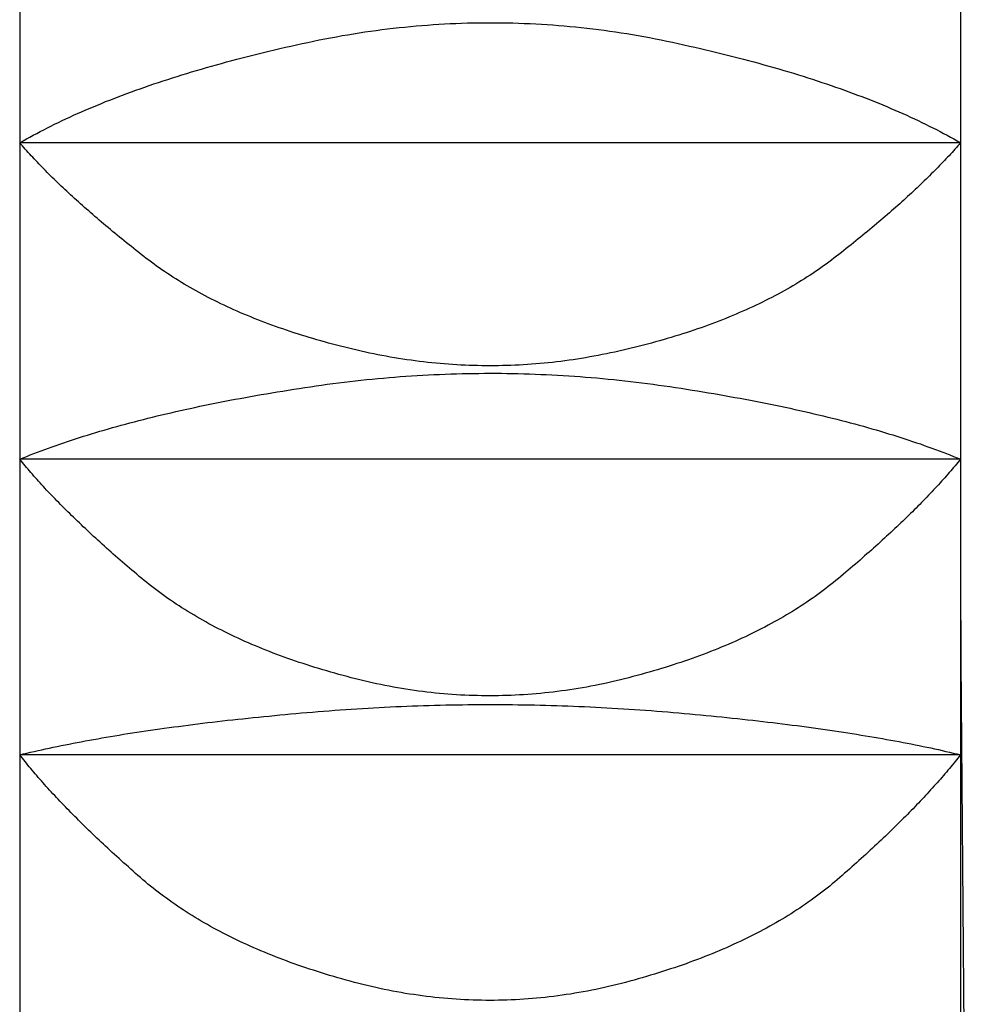
# Model space of a CAD drawing. Extents: x 3323 to 15903, y -8402 to 3697.
# Drawn here: x 7382 to 7385, y 1079 to 1081 of the extents above; entities that cross this region are included whole.
import ezdxf

# ---------------------------------------------------------------- set-up
doc = ezdxf.new("R2010")
doc.units = 0
for name, color, linetype in [('__-1-1', 7, 'CONTINUOUS'), ('___________2D', 7, 'CONTINUOUS'), ('CLASS1', 7, 'CONTINUOUS')]:
    doc.layers.add(name, color=color, linetype=linetype)

# ---------------------------------------------------------------- blocks, each defined once
blk = doc.blocks.new('____-182')
at = {"layer": 'CLASS1', "color": 17, "linetype": 'CONTINUOUS'}
for p, q in [((7839.9911, 3803.8713), (7839.9911, 3802.9914)), ((7842.4911, 3803.8713), (7842.4911, 3802.9914)), ((7839.9911, 3802.9914), (7839.9911, 3802.1506)), ((7842.4911, 3802.9914), (7839.9911, 3802.9914)), ((7842.4911, 3802.9914), (7842.4911, 3802.1506)), ((7839.9911, 3802.1506), (7839.9911, 3801.3652)), ((7842.4911, 3802.1506), (7839.9911, 3802.1506)), ((7842.4911, 3802.1506), (7842.4911, 3801.3652)), ((7839.9911, 3801.3652), (7839.9911, 3800.6506)), ((7842.4911, 3801.3652), (7839.9911, 3801.3652)), ((7842.4911, 3801.3652), (7842.4911, 3800.6506))]:
    blk.add_line(p, q, dxfattribs=at)
at = {"layer": 'CLASS1', "color": 17, "linetype": 'CONTINUOUS', "flags": 128}
for points in [[(7839.9911, 3802.9914), (7839.9999, 3802.9964), (7840.0088, 3803.0015), (7840.0179, 3803.0065), (7840.027, 3803.0115), (7840.0363, 3803.0164), (7840.0456, 3803.0213), (7840.0551, 3803.0262), (7840.0646, 3803.0311), (7840.0742, 3803.0359), (7840.084, 3803.0407), (7840.0938, 3803.0455), (7840.1037, 3803.0503), (7840.1138, 3803.055), (7840.1239, 3803.0597), (7840.1341, 3803.0644), (7840.1445, 3803.069), (7840.1549, 3803.0736), (7840.1654, 3803.0782), (7840.176, 3803.0827), (7840.1868, 3803.0873), (7840.1976, 3803.0918), (7840.2085, 3803.0962), (7840.2195, 3803.1007), (7840.2307, 3803.1051), (7840.2419, 3803.1095), (7840.2532, 3803.1138), (7840.2646, 3803.1182), (7840.2762, 3803.1225), (7840.2878, 3803.1267), (7840.2995, 3803.131), (7840.3113, 3803.1352), (7840.3232, 3803.1394), (7840.3352, 3803.1435), (7840.3473, 3803.1477), (7840.3596, 3803.1518), (7840.3719, 3803.1558), (7840.3843, 3803.1599), (7840.3968, 3803.1639), (7840.4094, 3803.1679), (7840.4221, 3803.1718), (7840.4349, 3803.1758), (7840.4478, 3803.1797), (7840.4608, 3803.1835), (7840.4739, 3803.1874), (7840.4871, 3803.1912), (7840.5004, 3803.195), (7840.5138, 3803.1987), (7840.5273, 3803.2025), (7840.5409, 3803.2062), (7840.5546, 3803.2099), (7840.5684, 3803.2135), (7840.5823, 3803.2171), (7840.5963, 3803.2207), (7840.6104, 3803.2243), (7840.6246, 3803.2278), (7840.6389, 3803.2313), (7840.6533, 3803.2348), (7840.6678, 3803.2382), (7840.6824, 3803.2417), (7840.6971, 3803.2451), (7840.7118, 3803.2484), (7840.7267, 3803.2518), (7840.7417, 3803.2551), (7840.7568, 3803.2583), (7840.7719, 3803.2616), (7840.7871, 3803.2647), (7840.8022, 3803.2677), (7840.8173, 3803.2706), (7840.8325, 3803.2734), (7840.8476, 3803.2761), (7840.8627, 3803.2787), (7840.8779, 3803.2812), (7840.893, 3803.2836), (7840.9082, 3803.2859), (7840.9233, 3803.2881), (7840.9384, 3803.2902), (7840.9536, 3803.2922), (7840.9687, 3803.2941), (7840.9838, 3803.2958), (7840.999, 3803.2975), (7841.0141, 3803.2991), (7841.0292, 3803.3006), (7841.0444, 3803.302), (7841.0595, 3803.3033), (7841.0746, 3803.3044), (7841.0898, 3803.3055), (7841.1049, 3803.3065), (7841.12, 3803.3073), (7841.1352, 3803.3081), (7841.1503, 3803.3088), (7841.1654, 3803.3093), (7841.1806, 3803.3098), (7841.1957, 3803.3102), (7841.2109, 3803.3104), (7841.226, 3803.3106), (7841.2411, 3803.3106), (7841.2563, 3803.3106), (7841.2714, 3803.3104), (7841.2865, 3803.3102), (7841.3017, 3803.3098), (7841.3168, 3803.3094), (7841.3319, 3803.3088), (7841.3471, 3803.3082), (7841.3622, 3803.3074), (7841.3773, 3803.3065), (7841.3925, 3803.3056), (7841.4076, 3803.3045), (7841.4228, 3803.3033), (7841.4379, 3803.3021), (7841.453, 3803.3007), (7841.4682, 3803.2992), (7841.4833, 3803.2976), (7841.4984, 3803.296), (7841.5136, 3803.2942), (7841.5287, 3803.2923), (7841.5438, 3803.2903), (7841.559, 3803.2882), (7841.5741, 3803.286), (7841.5892, 3803.2837), (7841.6044, 3803.2814), (7841.6195, 3803.2789), (7841.6347, 3803.2763), (7841.6498, 3803.2736), (7841.6649, 3803.2708), (7841.6801, 3803.2679), (7841.6952, 3803.2649), (7841.7103, 3803.2618), (7841.7255, 3803.2585), (7841.7406, 3803.2553), (7841.7556, 3803.252), (7841.7704, 3803.2486), (7841.7852, 3803.2453), (7841.7999, 3803.2419), (7841.8145, 3803.2385), (7841.829, 3803.235), (7841.8434, 3803.2316), (7841.8577, 3803.2281), (7841.8719, 3803.2245), (7841.886, 3803.221), (7841.9, 3803.2174), (7841.9139, 3803.2138), (7841.9277, 3803.2101), (7841.9414, 3803.2065), (7841.955, 3803.2028), (7841.9685, 3803.199), (7841.9819, 3803.1953), (7841.9952, 3803.1915), (7842.0084, 3803.1877), (7842.0215, 3803.1838), (7842.0345, 3803.1799), (7842.0474, 3803.176), (7842.0602, 3803.1721), (7842.0729, 3803.1681), (7842.0855, 3803.1642), (7842.098, 3803.1601), (7842.1104, 3803.1561), (7842.1227, 3803.152), (7842.1349, 3803.1479), (7842.147, 3803.1438), (7842.1591, 3803.1396), (7842.171, 3803.1354), (7842.1828, 3803.1312), (7842.1945, 3803.127), (7842.2061, 3803.1227), (7842.2176, 3803.1184), (7842.229, 3803.1141), (7842.2404, 3803.1097), (7842.2516, 3803.1053), (7842.2627, 3803.1009), (7842.2737, 3803.0964), (7842.2846, 3803.092), (7842.2955, 3803.0875), (7842.3062, 3803.0829), (7842.3168, 3803.0784), (7842.3273, 3803.0738), (7842.3378, 3803.0692), (7842.3481, 3803.0645), (7842.3583, 3803.0598), (7842.3684, 3803.0551), (7842.3785, 3803.0504), (7842.3884, 3803.0456), (7842.3982, 3803.0409), (7842.408, 3803.036), (7842.4176, 3803.0312), (7842.4271, 3803.0263), (7842.4365, 3803.0214), (7842.4459, 3803.0165), (7842.4551, 3803.0115), (7842.4643, 3803.0065), (7842.4733, 3803.0015), (7842.4822, 3802.9964), (7842.4911, 3802.9914), (7842.4911, 3802.9914)], [(7842.4911, 3802.9914), (7842.4874, 3802.9871), (7842.4837, 3802.9829), (7842.4799, 3802.9787), (7842.4761, 3802.9744), (7842.4723, 3802.9701), (7842.4684, 3802.9658), (7842.4644, 3802.9615), (7842.4604, 3802.9571), (7842.4564, 3802.9528), (7842.4523, 3802.9484), (7842.4482, 3802.9441), (7842.444, 3802.9397), (7842.4398, 3802.9352), (7842.4355, 3802.9308), (7842.4312, 3802.9264), (7842.4268, 3802.9219), (7842.4224, 3802.9174), (7842.4179, 3802.913), (7842.4134, 3802.9085), (7842.4088, 3802.9039), (7842.4042, 3802.8994), (7842.3996, 3802.8948), (7842.3948, 3802.8903), (7842.3901, 3802.8857), (7842.3853, 3802.8811), (7842.3805, 3802.8765), (7842.3756, 3802.8719), (7842.3706, 3802.8672), (7842.3656, 3802.8626), (7842.3606, 3802.8579), (7842.3555, 3802.8532), (7842.3504, 3802.8485), (7842.3452, 3802.8438), (7842.34, 3802.839), (7842.3347, 3802.8343), (7842.3294, 3802.8295), (7842.324, 3802.8247), (7842.3186, 3802.8199), (7842.3131, 3802.8151), (7842.3076, 3802.8103), (7842.3021, 3802.8054), (7842.2965, 3802.8006), (7842.2908, 3802.7957), (7842.2851, 3802.7908), (7842.2794, 3802.7859), (7842.2736, 3802.781), (7842.2677, 3802.776), (7842.2619, 3802.7711), (7842.2559, 3802.7661), (7842.2499, 3802.7611), (7842.2439, 3802.7561), (7842.2378, 3802.7511), (7842.2317, 3802.746), (7842.2255, 3802.741), (7842.2193, 3802.7359), (7842.213, 3802.7309), (7842.2067, 3802.7258), (7842.2004, 3802.7206), (7842.194, 3802.7155), (7842.1875, 3802.7104), (7842.181, 3802.7052), (7842.1744, 3802.7), (7842.1678, 3802.6949), (7842.1612, 3802.6897), (7842.1545, 3802.6845), (7842.1477, 3802.6793), (7842.1409, 3802.6742), (7842.134, 3802.6691), (7842.127, 3802.6641), (7842.1199, 3802.6591), (7842.1128, 3802.6542), (7842.1056, 3802.6493), (7842.0984, 3802.6444), (7842.0911, 3802.6396), (7842.0837, 3802.6348), (7842.0762, 3802.6301), (7842.0687, 3802.6254), (7842.0611, 3802.6207), (7842.0535, 3802.6161), (7842.0457, 3802.6115), (7842.0379, 3802.607), (7842.0301, 3802.6025), (7842.0221, 3802.598), (7842.0141, 3802.5936), (7842.0061, 3802.5893), (7841.9979, 3802.5849), (7841.9897, 3802.5806), (7841.9814, 3802.5764), (7841.9731, 3802.5722), (7841.9647, 3802.568), (7841.9562, 3802.5639), (7841.9476, 3802.5598), (7841.939, 3802.5558), (7841.9303, 3802.5518), (7841.9216, 3802.5478), (7841.9128, 3802.5439), (7841.9039, 3802.54), (7841.8949, 3802.5362), (7841.8859, 3802.5324), (7841.8768, 3802.5287), (7841.8676, 3802.5249), (7841.8584, 3802.5213), (7841.8491, 3802.5176), (7841.8397, 3802.5141), (7841.8303, 3802.5105), (7841.8208, 3802.507), (7841.8112, 3802.5035), (7841.8015, 3802.5001), (7841.7918, 3802.4967), (7841.782, 3802.4934), (7841.7722, 3802.4901), (7841.7623, 3802.4868), (7841.7523, 3802.4836), (7841.7422, 3802.4804), (7841.7321, 3802.4773), (7841.7219, 3802.4742), (7841.7117, 3802.4711), (7841.7013, 3802.4681), (7841.6909, 3802.4652), (7841.6805, 3802.4622), (7841.6699, 3802.4593), (7841.6593, 3802.4565), (7841.6487, 3802.4537), (7841.6379, 3802.4509), (7841.6271, 3802.4482), (7841.6162, 3802.4455), (7841.6053, 3802.4429), (7841.5943, 3802.4403), (7841.5832, 3802.4377), (7841.5722, 3802.4353), (7841.5611, 3802.4329), (7841.5501, 3802.4306), (7841.5391, 3802.4284), (7841.528, 3802.4262), (7841.517, 3802.4242), (7841.5059, 3802.4222), (7841.4949, 3802.4203), (7841.4838, 3802.4185), (7841.4728, 3802.4167), (7841.4617, 3802.4151), (7841.4507, 3802.4135), (7841.4396, 3802.412), (7841.4286, 3802.4106), (7841.4176, 3802.4093), (7841.4065, 3802.408), (7841.3955, 3802.4069), (7841.3844, 3802.4058), (7841.3734, 3802.4048), (7841.3623, 3802.4038), (7841.3513, 3802.403), (7841.3402, 3802.4022), (7841.3292, 3802.4015), (7841.3182, 3802.4009), (7841.3071, 3802.4004), (7841.2961, 3802.4), (7841.285, 3802.3996), (7841.274, 3802.3993), (7841.2629, 3802.3991), (7841.2519, 3802.399), (7841.2408, 3802.3989), (7841.2298, 3802.399), (7841.2188, 3802.3991), (7841.2077, 3802.3993), (7841.1967, 3802.3996), (7841.1856, 3802.3999), (7841.1746, 3802.4004), (7841.1635, 3802.4009), (7841.1525, 3802.4015), (7841.1415, 3802.4022), (7841.1304, 3802.403), (7841.1194, 3802.4038), (7841.1083, 3802.4047), (7841.0973, 3802.4057), (7841.0862, 3802.4068), (7841.0752, 3802.408), (7841.0642, 3802.4092), (7841.0531, 3802.4106), (7841.0421, 3802.412), (7841.031, 3802.4135), (7841.02, 3802.415), (7841.009, 3802.4167), (7840.9979, 3802.4184), (7840.9869, 3802.4202), (7840.9758, 3802.4221), (7840.9648, 3802.4241), (7840.9537, 3802.4262), (7840.9427, 3802.4283), (7840.9317, 3802.4305), (7840.9206, 3802.4328), (7840.9096, 3802.4352), (7840.8985, 3802.4377), (7840.8875, 3802.4402), (7840.8765, 3802.4428), (7840.8656, 3802.4454), (7840.8547, 3802.4481), (7840.8439, 3802.4508), (7840.8331, 3802.4536), (7840.8225, 3802.4564), (7840.8119, 3802.4593), (7840.8014, 3802.4621), (7840.7909, 3802.4651), (7840.7805, 3802.468), (7840.7702, 3802.4711), (7840.7599, 3802.4741), (7840.7497, 3802.4772), (7840.7396, 3802.4803), (7840.7296, 3802.4835), (7840.7196, 3802.4867), (7840.7097, 3802.49), (7840.6998, 3802.4933), (7840.69, 3802.4966), (7840.6803, 3802.5), (7840.6707, 3802.5034), (7840.6611, 3802.5069), (7840.6516, 3802.5104), (7840.6422, 3802.5139), (7840.6328, 3802.5175), (7840.6235, 3802.5212), (7840.6143, 3802.5248), (7840.6051, 3802.5285), (7840.596, 3802.5323), (7840.587, 3802.5361), (7840.578, 3802.5399), (7840.5692, 3802.5438), (7840.5603, 3802.5477), (7840.5516, 3802.5517), (7840.5429, 3802.5557), (7840.5343, 3802.5597), (7840.5257, 3802.5638), (7840.5173, 3802.5679), (7840.5088, 3802.5721), (7840.5005, 3802.5763), (7840.4922, 3802.5805), (7840.484, 3802.5848), (7840.4759, 3802.5891), (7840.4678, 3802.5935), (7840.4598, 3802.5979), (7840.4519, 3802.6024), (7840.444, 3802.6069), (7840.4362, 3802.6114), (7840.4285, 3802.616), (7840.4208, 3802.6206), (7840.4132, 3802.6252), (7840.4057, 3802.6299), (7840.3983, 3802.6347), (7840.3909, 3802.6395), (7840.3836, 3802.6443), (7840.3763, 3802.6491), (7840.3691, 3802.6541), (7840.362, 3802.659), (7840.355, 3802.664), (7840.348, 3802.669), (7840.3411, 3802.6741), (7840.3342, 3802.6792), (7840.3275, 3802.6843), (7840.3208, 3802.6895), (7840.3141, 3802.6947), (7840.3075, 3802.6999), (7840.301, 3802.7051), (7840.2945, 3802.7103), (7840.288, 3802.7154), (7840.2816, 3802.7205), (7840.2753, 3802.7256), (7840.2689, 3802.7307), (7840.2627, 3802.7358), (7840.2565, 3802.7409), (7840.2503, 3802.7459), (7840.2442, 3802.751), (7840.2381, 3802.756), (7840.2321, 3802.761), (7840.2261, 3802.766), (7840.2201, 3802.7709), (7840.2142, 3802.7759), (7840.2084, 3802.7808), (7840.2026, 3802.7858), (7840.1969, 3802.7907), (7840.1912, 3802.7956), (7840.1855, 3802.8005), (7840.1799, 3802.8053), (7840.1744, 3802.8102), (7840.1689, 3802.815), (7840.1634, 3802.8198), (7840.158, 3802.8246), (7840.1526, 3802.8294), (7840.1473, 3802.8342), (7840.142, 3802.8389), (7840.1368, 3802.8437), (7840.1316, 3802.8484), (7840.1265, 3802.8531), (7840.1214, 3802.8578), (7840.1164, 3802.8625), (7840.1114, 3802.8671), (7840.1065, 3802.8718), (7840.1016, 3802.8764), (7840.0967, 3802.881), (7840.0919, 3802.8856), (7840.0872, 3802.8902), (7840.0825, 3802.8948), (7840.0778, 3802.8993), (7840.0732, 3802.9039), (7840.0687, 3802.9084), (7840.0642, 3802.9129), (7840.0597, 3802.9174), (7840.0553, 3802.9219), (7840.0509, 3802.9263), (7840.0466, 3802.9308), (7840.0423, 3802.9352), (7840.0381, 3802.9396), (7840.0339, 3802.944), (7840.0298, 3802.9484), (7840.0257, 3802.9528), (7840.0217, 3802.9571), (7840.0177, 3802.9615), (7840.0137, 3802.9658), (7840.0098, 3802.9701), (7840.006, 3802.9744), (7840.0022, 3802.9786), (7839.9984, 3802.9829), (7839.9947, 3802.9871), (7839.9911, 3802.9914), (7839.9911, 3802.9914)], [(7839.9911, 3802.1506), (7840.0003, 3802.1544), (7840.0097, 3802.1581), (7840.0191, 3802.1619), (7840.0286, 3802.1656), (7840.0383, 3802.1692), (7840.048, 3802.1729), (7840.0578, 3802.1765), (7840.0677, 3802.1802), (7840.0776, 3802.1837), (7840.0877, 3802.1873), (7840.0979, 3802.1908), (7840.1081, 3802.1944), (7840.1184, 3802.1979), (7840.1289, 3802.2013), (7840.1394, 3802.2048), (7840.15, 3802.2082), (7840.1607, 3802.2116), (7840.1714, 3802.2149), (7840.1823, 3802.2183), (7840.1933, 3802.2216), (7840.2043, 3802.2249), (7840.2154, 3802.2282), (7840.2267, 3802.2314), (7840.238, 3802.2346), (7840.2494, 3802.2378), (7840.2609, 3802.241), (7840.2725, 3802.2441), (7840.2841, 3802.2473), (7840.2959, 3802.2503), (7840.3077, 3802.2534), (7840.3197, 3802.2565), (7840.3317, 3802.2595), (7840.3438, 3802.2625), (7840.356, 3802.2655), (7840.3683, 3802.2684), (7840.3807, 3802.2713), (7840.3932, 3802.2742), (7840.4057, 3802.2771), (7840.4184, 3802.28), (7840.4311, 3802.2828), (7840.4439, 3802.2856), (7840.4569, 3802.2884), (7840.4699, 3802.2911), (7840.483, 3802.2938), (7840.4961, 3802.2966), (7840.5094, 3802.2992), (7840.5228, 3802.3019), (7840.5362, 3802.3045), (7840.5498, 3802.3071), (7840.5634, 3802.3097), (7840.5771, 3802.3123), (7840.5909, 3802.3148), (7840.6048, 3802.3173), (7840.6188, 3802.3198), (7840.6329, 3802.3222), (7840.647, 3802.3247), (7840.6613, 3802.3271), (7840.6756, 3802.3295), (7840.6901, 3802.3318), (7840.7046, 3802.3342), (7840.7192, 3802.3365), (7840.7339, 3802.3388), (7840.7487, 3802.341), (7840.7636, 3802.3433), (7840.7785, 3802.3454), (7840.7934, 3802.3476), (7840.8083, 3802.3496), (7840.8233, 3802.3516), (7840.8382, 3802.3535), (7840.8531, 3802.3554), (7840.868, 3802.3571), (7840.883, 3802.3588), (7840.8979, 3802.3605), (7840.9128, 3802.362), (7840.9277, 3802.3635), (7840.9426, 3802.3649), (7840.9576, 3802.3663), (7840.9725, 3802.3676), (7840.9874, 3802.3688), (7841.0023, 3802.37), (7841.0173, 3802.371), (7841.0322, 3802.372), (7841.0471, 3802.373), (7841.062, 3802.3739), (7841.0769, 3802.3747), (7841.0919, 3802.3754), (7841.1068, 3802.3761), (7841.1217, 3802.3766), (7841.1366, 3802.3772), (7841.1516, 3802.3776), (7841.1665, 3802.378), (7841.1814, 3802.3783), (7841.1963, 3802.3786), (7841.2112, 3802.3787), (7841.2262, 3802.3789), (7841.2411, 3802.3789), (7841.256, 3802.3789), (7841.2709, 3802.3788), (7841.2859, 3802.3786), (7841.3008, 3802.3783), (7841.3157, 3802.378), (7841.3306, 3802.3777), (7841.3456, 3802.3772), (7841.3605, 3802.3767), (7841.3754, 3802.3761), (7841.3903, 3802.3755), (7841.4052, 3802.3747), (7841.4202, 3802.3739), (7841.4351, 3802.3731), (7841.45, 3802.3721), (7841.4649, 3802.3711), (7841.4799, 3802.3701), (7841.4948, 3802.3689), (7841.5097, 3802.3677), (7841.5246, 3802.3664), (7841.5396, 3802.3651), (7841.5545, 3802.3636), (7841.5694, 3802.3622), (7841.5843, 3802.3606), (7841.5993, 3802.359), (7841.6142, 3802.3573), (7841.6291, 3802.3555), (7841.644, 3802.3537), (7841.6589, 3802.3518), (7841.6739, 3802.3498), (7841.6888, 3802.3477), (7841.7037, 3802.3456), (7841.7186, 3802.3434), (7841.7335, 3802.3412), (7841.7483, 3802.339), (7841.763, 3802.3367), (7841.7776, 3802.3344), (7841.7921, 3802.332), (7841.8066, 3802.3297), (7841.8209, 3802.3273), (7841.8352, 3802.3249), (7841.8493, 3802.3225), (7841.8634, 3802.32), (7841.8774, 3802.3175), (7841.8913, 3802.315), (7841.9051, 3802.3125), (7841.9188, 3802.3099), (7841.9325, 3802.3074), (7841.946, 3802.3048), (7841.9595, 3802.3021), (7841.9728, 3802.2995), (7841.9861, 3802.2968), (7841.9993, 3802.2941), (7842.0124, 3802.2914), (7842.0254, 3802.2886), (7842.0383, 3802.2858), (7842.0511, 3802.283), (7842.0639, 3802.2802), (7842.0765, 3802.2774), (7842.0891, 3802.2745), (7842.1015, 3802.2716), (7842.1139, 3802.2687), (7842.1262, 3802.2657), (7842.1384, 3802.2627), (7842.1505, 3802.2597), (7842.1626, 3802.2567), (7842.1745, 3802.2536), (7842.1863, 3802.2506), (7842.1981, 3802.2475), (7842.2098, 3802.2443), (7842.2213, 3802.2412), (7842.2328, 3802.238), (7842.2442, 3802.2348), (7842.2555, 3802.2316), (7842.2668, 3802.2283), (7842.2779, 3802.2251), (7842.2889, 3802.2218), (7842.2999, 3802.2184), (7842.3108, 3802.2151), (7842.3215, 3802.2117), (7842.3322, 3802.2083), (7842.3428, 3802.2049), (7842.3533, 3802.2015), (7842.3637, 3802.198), (7842.3741, 3802.1945), (7842.3843, 3802.191), (7842.3945, 3802.1874), (7842.4045, 3802.1838), (7842.4145, 3802.1802), (7842.4244, 3802.1766), (7842.4342, 3802.173), (7842.4439, 3802.1693), (7842.4535, 3802.1656), (7842.463, 3802.1619), (7842.4725, 3802.1581), (7842.4818, 3802.1544), (7842.4911, 3802.1506), (7842.4911, 3802.1506)], [(7842.4911, 3802.1506), (7842.4875, 3802.1462), (7842.4839, 3802.1418), (7842.4802, 3802.1373), (7842.4765, 3802.1329), (7842.4727, 3802.1284), (7842.4689, 3802.1239), (7842.465, 3802.1194), (7842.4611, 3802.1149), (7842.4571, 3802.1104), (7842.4531, 3802.1058), (7842.4491, 3802.1013), (7842.445, 3802.0967), (7842.4408, 3802.0921), (7842.4366, 3802.0875), (7842.4324, 3802.0828), (7842.4281, 3802.0782), (7842.4238, 3802.0735), (7842.4194, 3802.0688), (7842.415, 3802.0641), (7842.4105, 3802.0593), (7842.406, 3802.0546), (7842.4014, 3802.0498), (7842.3968, 3802.0451), (7842.3921, 3802.0403), (7842.3874, 3802.0354), (7842.3826, 3802.0306), (7842.3778, 3802.0257), (7842.3729, 3802.0209), (7842.368, 3802.016), (7842.3631, 3802.0111), (7842.3581, 3802.0062), (7842.353, 3802.0012), (7842.3479, 3801.9963), (7842.3428, 3801.9913), (7842.3376, 3801.9863), (7842.3324, 3801.9813), (7842.3271, 3801.9763), (7842.3218, 3801.9712), (7842.3164, 3801.9662), (7842.311, 3801.9611), (7842.3055, 3801.956), (7842.3, 3801.9509), (7842.2944, 3801.9457), (7842.2888, 3801.9406), (7842.2831, 3801.9354), (7842.2774, 3801.9302), (7842.2717, 3801.925), (7842.2659, 3801.9198), (7842.26, 3801.9146), (7842.2541, 3801.9093), (7842.2482, 3801.904), (7842.2422, 3801.8987), (7842.2361, 3801.8934), (7842.2301, 3801.8881), (7842.2239, 3801.8827), (7842.2177, 3801.8774), (7842.2115, 3801.872), (7842.2052, 3801.8666), (7842.1989, 3801.8612), (7842.1925, 3801.8558), (7842.1861, 3801.8503), (7842.1797, 3801.8448), (7842.1731, 3801.8393), (7842.1666, 3801.8338), (7842.16, 3801.8284), (7842.1533, 3801.8229), (7842.1465, 3801.8175), (7842.1397, 3801.8121), (7842.1328, 3801.8068), (7842.1258, 3801.8015), (7842.1187, 3801.7963), (7842.1116, 3801.7911), (7842.1044, 3801.7859), (7842.0972, 3801.7808), (7842.0898, 3801.7757), (7842.0824, 3801.7707), (7842.0749, 3801.7657), (7842.0674, 3801.7608), (7842.0597, 3801.7559), (7842.0521, 3801.751), (7842.0443, 3801.7462), (7842.0364, 3801.7414), (7842.0285, 3801.7367), (7842.0206, 3801.732), (7842.0125, 3801.7273), (7842.0044, 3801.7227), (7841.9962, 3801.7182), (7841.9879, 3801.7136), (7841.9796, 3801.7092), (7841.9712, 3801.7047), (7841.9627, 3801.7003), (7841.9541, 3801.696), (7841.9455, 3801.6916), (7841.9368, 3801.6874), (7841.928, 3801.6831), (7841.9192, 3801.679), (7841.9103, 3801.6748), (7841.9013, 3801.6707), (7841.8922, 3801.6666), (7841.8831, 3801.6626), (7841.8739, 3801.6586), (7841.8646, 3801.6547), (7841.8553, 3801.6508), (7841.8458, 3801.647), (7841.8364, 3801.6431), (7841.8268, 3801.6394), (7841.8172, 3801.6356), (7841.8075, 3801.632), (7841.7977, 3801.6283), (7841.7878, 3801.6247), (7841.7779, 3801.6212), (7841.7679, 3801.6176), (7841.7579, 3801.6142), (7841.7477, 3801.6107), (7841.7375, 3801.6073), (7841.7273, 3801.604), (7841.7169, 3801.6007), (7841.7065, 3801.5974), (7841.696, 3801.5942), (7841.6854, 3801.591), (7841.6748, 3801.5879), (7841.6641, 3801.5848), (7841.6533, 3801.5817), (7841.6425, 3801.5787), (7841.6315, 3801.5757), (7841.6205, 3801.5728), (7841.6095, 3801.5699), (7841.5983, 3801.5671), (7841.5872, 3801.5643), (7841.576, 3801.5616), (7841.5648, 3801.559), (7841.5536, 3801.5565), (7841.5425, 3801.5541), (7841.5313, 3801.5517), (7841.5201, 3801.5495), (7841.5089, 3801.5473), (7841.4978, 3801.5452), (7841.4866, 3801.5433), (7841.4754, 3801.5414), (7841.4643, 3801.5396), (7841.4531, 3801.5378), (7841.4419, 3801.5362), (7841.4307, 3801.5347), (7841.4196, 3801.5332), (7841.4084, 3801.5318), (7841.3972, 3801.5306), (7841.3861, 3801.5294), (7841.3749, 3801.5283), (7841.3637, 3801.5272), (7841.3525, 3801.5263), (7841.3414, 3801.5255), (7841.3302, 3801.5247), (7841.319, 3801.5241), (7841.3079, 3801.5235), (7841.2967, 3801.523), (7841.2855, 3801.5226), (7841.2743, 3801.5223), (7841.2632, 3801.5221), (7841.252, 3801.5219), (7841.2408, 3801.5219), (7841.2297, 3801.5219), (7841.2185, 3801.5221), (7841.2073, 3801.5223), (7841.1961, 3801.5226), (7841.185, 3801.523), (7841.1738, 3801.5235), (7841.1626, 3801.524), (7841.1515, 3801.5247), (7841.1403, 3801.5255), (7841.1291, 3801.5263), (7841.118, 3801.5272), (7841.1068, 3801.5282), (7841.0956, 3801.5293), (7841.0845, 3801.5305), (7841.0733, 3801.5318), (7841.0621, 3801.5332), (7841.0509, 3801.5346), (7841.0398, 3801.5362), (7841.0286, 3801.5378), (7841.0174, 3801.5395), (7841.0063, 3801.5413), (7840.9951, 3801.5432), (7840.9839, 3801.5452), (7840.9728, 3801.5473), (7840.9616, 3801.5494), (7840.9504, 3801.5517), (7840.9393, 3801.554), (7840.9281, 3801.5564), (7840.9169, 3801.559), (7840.9058, 3801.5616), (7840.8946, 3801.5642), (7840.8834, 3801.567), (7840.8723, 3801.5699), (7840.8612, 3801.5728), (7840.8502, 3801.5757), (7840.8393, 3801.5786), (7840.8285, 3801.5817), (7840.8177, 3801.5847), (7840.807, 3801.5878), (7840.7964, 3801.5909), (7840.7858, 3801.5941), (7840.7753, 3801.5973), (7840.7649, 3801.6006), (7840.7546, 3801.6039), (7840.7443, 3801.6073), (7840.7341, 3801.6107), (7840.724, 3801.6141), (7840.7139, 3801.6176), (7840.7039, 3801.6211), (7840.694, 3801.6246), (7840.6842, 3801.6282), (7840.6744, 3801.6319), (7840.6647, 3801.6356), (7840.6551, 3801.6393), (7840.6455, 3801.643), (7840.636, 3801.6469), (7840.6266, 3801.6507), (7840.6173, 3801.6546), (7840.608, 3801.6585), (7840.5988, 3801.6625), (7840.5897, 3801.6665), (7840.5806, 3801.6706), (7840.5716, 3801.6747), (7840.5627, 3801.6788), (7840.5539, 3801.683), (7840.5451, 3801.6873), (7840.5364, 3801.6915), (7840.5278, 3801.6959), (7840.5193, 3801.7002), (7840.5108, 3801.7046), (7840.5024, 3801.7091), (7840.494, 3801.7135), (7840.4858, 3801.7181), (7840.4776, 3801.7226), (7840.4694, 3801.7272), (7840.4614, 3801.7319), (7840.4534, 3801.7366), (7840.4455, 3801.7413), (7840.4377, 3801.7461), (7840.4299, 3801.7509), (7840.4222, 3801.7558), (7840.4146, 3801.7607), (7840.407, 3801.7656), (7840.3996, 3801.7706), (7840.3921, 3801.7756), (7840.3848, 3801.7807), (7840.3775, 3801.7858), (7840.3704, 3801.791), (7840.3632, 3801.7962), (7840.3562, 3801.8014), (7840.3492, 3801.8067), (7840.3423, 3801.812), (7840.3355, 3801.8174), (7840.3287, 3801.8228), (7840.322, 3801.8282), (7840.3154, 3801.8337), (7840.3088, 3801.8392), (7840.3023, 3801.8447), (7840.2959, 3801.8502), (7840.2894, 3801.8556), (7840.2831, 3801.8611), (7840.2768, 3801.8665), (7840.2705, 3801.8719), (7840.2642, 3801.8773), (7840.2581, 3801.8826), (7840.2519, 3801.888), (7840.2458, 3801.8933), (7840.2398, 3801.8986), (7840.2338, 3801.9039), (7840.2279, 3801.9092), (7840.222, 3801.9145), (7840.2161, 3801.9197), (7840.2103, 3801.9249), (7840.2046, 3801.9301), (7840.1989, 3801.9353), (7840.1932, 3801.9405), (7840.1876, 3801.9456), (7840.182, 3801.9508), (7840.1765, 3801.9559), (7840.171, 3801.961), (7840.1656, 3801.9661), (7840.1602, 3801.9711), (7840.1549, 3801.9762), (7840.1496, 3801.9812), (7840.1444, 3801.9862), (7840.1392, 3801.9912), (7840.1341, 3801.9962), (7840.129, 3802.0011), (7840.1239, 3802.0061), (7840.1189, 3802.011), (7840.114, 3802.0159), (7840.1091, 3802.0208), (7840.1042, 3802.0257), (7840.0994, 3802.0305), (7840.0947, 3802.0354), (7840.09, 3802.0402), (7840.0853, 3802.045), (7840.0807, 3802.0498), (7840.0761, 3802.0545), (7840.0716, 3802.0593), (7840.0671, 3802.064), (7840.0627, 3802.0687), (7840.0583, 3802.0734), (7840.054, 3802.0781), (7840.0497, 3802.0828), (7840.0454, 3802.0874), (7840.0412, 3802.092), (7840.0371, 3802.0966), (7840.033, 3802.1012), (7840.029, 3802.1058), (7840.0249, 3802.1104), (7840.021, 3802.1149), (7840.0171, 3802.1194), (7840.0132, 3802.1239), (7840.0094, 3802.1284), (7840.0056, 3802.1329), (7840.0019, 3802.1373), (7839.9983, 3802.1418), (7839.9946, 3802.1462), (7839.9911, 3802.1506), (7839.9911, 3802.1506)], [(7839.9911, 3801.3652), (7840.0007, 3801.3675), (7840.0104, 3801.3698), (7840.0201, 3801.3721), (7840.03, 3801.3743), (7840.0399, 3801.3765), (7840.0499, 3801.3787), (7840.06, 3801.3809), (7840.0702, 3801.3831), (7840.0804, 3801.3853), (7840.0908, 3801.3874), (7840.1012, 3801.3895), (7840.1117, 3801.3916), (7840.1222, 3801.3937), (7840.1329, 3801.3958), (7840.1436, 3801.3979), (7840.1545, 3801.3999), (7840.1654, 3801.4019), (7840.1763, 3801.404), (7840.1874, 3801.4059), (7840.1986, 3801.4079), (7840.2098, 3801.4099), (7840.2211, 3801.4118), (7840.2325, 3801.4138), (7840.2439, 3801.4157), (7840.2555, 3801.4176), (7840.2671, 3801.4195), (7840.2788, 3801.4213), (7840.2906, 3801.4232), (7840.3025, 3801.425), (7840.3144, 3801.4268), (7840.3265, 3801.4286), (7840.3386, 3801.4304), (7840.3508, 3801.4322), (7840.3631, 3801.4339), (7840.3754, 3801.4356), (7840.3879, 3801.4374), (7840.4004, 3801.4391), (7840.413, 3801.4407), (7840.4257, 3801.4424), (7840.4384, 3801.4441), (7840.4513, 3801.4457), (7840.4642, 3801.4473), (7840.4772, 3801.4489), (7840.4903, 3801.4505), (7840.5035, 3801.4521), (7840.5167, 3801.4536), (7840.5301, 3801.4552), (7840.5435, 3801.4567), (7840.557, 3801.4582), (7840.5705, 3801.4597), (7840.5842, 3801.4611), (7840.5979, 3801.4626), (7840.6118, 3801.464), (7840.6257, 3801.4654), (7840.6396, 3801.4668), (7840.6537, 3801.4682), (7840.6678, 3801.4696), (7840.6821, 3801.471), (7840.6964, 3801.4723), (7840.7107, 3801.4736), (7840.7252, 3801.4749), (7840.7398, 3801.4762), (7840.7544, 3801.4775), (7840.7691, 3801.4787), (7840.7838, 3801.48), (7840.7986, 3801.4812), (7840.8133, 3801.4823), (7840.8281, 3801.4834), (7840.8428, 3801.4845), (7840.8576, 3801.4855), (7840.8723, 3801.4865), (7840.8871, 3801.4875), (7840.9018, 3801.4884), (7840.9166, 3801.4893), (7840.9313, 3801.4901), (7840.9461, 3801.4909), (7840.9608, 3801.4917), (7840.9756, 3801.4924), (7840.9903, 3801.4931), (7841.0051, 3801.4937), (7841.0198, 3801.4943), (7841.0346, 3801.4949), (7841.0493, 3801.4954), (7841.0641, 3801.4959), (7841.0788, 3801.4964), (7841.0936, 3801.4968), (7841.1083, 3801.4972), (7841.1231, 3801.4975), (7841.1378, 3801.4978), (7841.1526, 3801.498), (7841.1673, 3801.4982), (7841.1821, 3801.4984), (7841.1968, 3801.4986), (7841.2116, 3801.4987), (7841.2263, 3801.4987), (7841.2411, 3801.4987), (7841.2558, 3801.4987), (7841.2706, 3801.4987), (7841.2853, 3801.4986), (7841.3001, 3801.4984), (7841.3148, 3801.4983), (7841.3296, 3801.4981), (7841.3443, 3801.4978), (7841.3591, 3801.4975), (7841.3738, 3801.4972), (7841.3886, 3801.4968), (7841.4033, 3801.4964), (7841.4181, 3801.496), (7841.4328, 3801.4955), (7841.4476, 3801.495), (7841.4623, 3801.4944), (7841.4771, 3801.4938), (7841.4918, 3801.4932), (7841.5066, 3801.4925), (7841.5213, 3801.4918), (7841.5361, 3801.491), (7841.5508, 3801.4902), (7841.5656, 3801.4894), (7841.5803, 3801.4885), (7841.5951, 3801.4876), (7841.6098, 3801.4866), (7841.6246, 3801.4856), (7841.6393, 3801.4846), (7841.6541, 3801.4835), (7841.6688, 3801.4824), (7841.6836, 3801.4813), (7841.6983, 3801.4801), (7841.7131, 3801.4789), (7841.7278, 3801.4776), (7841.7424, 3801.4764), (7841.7569, 3801.4751), (7841.7714, 3801.4738), (7841.7858, 3801.4724), (7841.8001, 3801.4711), (7841.8143, 3801.4698), (7841.8285, 3801.4684), (7841.8425, 3801.467), (7841.8565, 3801.4656), (7841.8704, 3801.4642), (7841.8842, 3801.4628), (7841.898, 3801.4613), (7841.9116, 3801.4598), (7841.9252, 3801.4583), (7841.9387, 3801.4568), (7841.9521, 3801.4553), (7841.9654, 3801.4538), (7841.9787, 3801.4522), (7841.9919, 3801.4507), (7842.0049, 3801.4491), (7842.0179, 3801.4475), (7842.0309, 3801.4459), (7842.0437, 3801.4442), (7842.0565, 3801.4426), (7842.0692, 3801.4409), (7842.0818, 3801.4392), (7842.0943, 3801.4375), (7842.1067, 3801.4358), (7842.1191, 3801.4341), (7842.1314, 3801.4323), (7842.1436, 3801.4306), (7842.1557, 3801.4288), (7842.1677, 3801.427), (7842.1797, 3801.4252), (7842.1915, 3801.4233), (7842.2033, 3801.4215), (7842.215, 3801.4196), (7842.2267, 3801.4177), (7842.2382, 3801.4158), (7842.2497, 3801.4139), (7842.2611, 3801.412), (7842.2724, 3801.41), (7842.2836, 3801.4081), (7842.2947, 3801.4061), (7842.3058, 3801.4041), (7842.3168, 3801.4021), (7842.3277, 3801.4), (7842.3385, 3801.398), (7842.3492, 3801.3959), (7842.3599, 3801.3938), (7842.3705, 3801.3917), (7842.381, 3801.3896), (7842.3914, 3801.3875), (7842.4017, 3801.3853), (7842.412, 3801.3832), (7842.4221, 3801.381), (7842.4322, 3801.3788), (7842.4422, 3801.3766), (7842.4522, 3801.3743), (7842.462, 3801.3721), (7842.4718, 3801.3698), (7842.4815, 3801.3675), (7842.4911, 3801.3652), (7842.4911, 3801.3652)], [(7842.4911, 3801.3652), (7842.4875, 3801.3607), (7842.484, 3801.3562), (7842.4803, 3801.3517), (7842.4767, 3801.3471), (7842.473, 3801.3425), (7842.4692, 3801.3379), (7842.4654, 3801.3333), (7842.4615, 3801.3287), (7842.4576, 3801.324), (7842.4537, 3801.3193), (7842.4497, 3801.3147), (7842.4456, 3801.3099), (7842.4415, 3801.3052), (7842.4374, 3801.3005), (7842.4332, 3801.2957), (7842.429, 3801.2909), (7842.4247, 3801.2861), (7842.4203, 3801.2813), (7842.416, 3801.2764), (7842.4115, 3801.2716), (7842.4071, 3801.2667), (7842.4026, 3801.2618), (7842.398, 3801.2569), (7842.3934, 3801.2519), (7842.3887, 3801.247), (7842.384, 3801.242), (7842.3793, 3801.237), (7842.3744, 3801.232), (7842.3696, 3801.2269), (7842.3647, 3801.2219), (7842.3598, 3801.2168), (7842.3548, 3801.2117), (7842.3497, 3801.2066), (7842.3446, 3801.2015), (7842.3395, 3801.1963), (7842.3343, 3801.1912), (7842.3291, 3801.186), (7842.3238, 3801.1808), (7842.3185, 3801.1755), (7842.3131, 3801.1703), (7842.3077, 3801.165), (7842.3023, 3801.1598), (7842.2967, 3801.1545), (7842.2912, 3801.1491), (7842.2856, 3801.1438), (7842.2799, 3801.1384), (7842.2742, 3801.1331), (7842.2685, 3801.1277), (7842.2627, 3801.1223), (7842.2569, 3801.1168), (7842.251, 3801.1114), (7842.245, 3801.1059), (7842.239, 3801.1004), (7842.233, 3801.0949), (7842.2269, 3801.0894), (7842.2208, 3801.0838), (7842.2146, 3801.0783), (7842.2084, 3801.0727), (7842.2022, 3801.0671), (7842.1958, 3801.0615), (7842.1895, 3801.0558), (7842.1831, 3801.0502), (7842.1766, 3801.0445), (7842.1701, 3801.0388), (7842.1636, 3801.0331), (7842.1569, 3801.0274), (7842.1502, 3801.0218), (7842.1434, 3801.0163), (7842.1366, 3801.0108), (7842.1296, 3801.0053), (7842.1226, 3800.9999), (7842.1155, 3800.9945), (7842.1084, 3800.9891), (7842.1012, 3800.9838), (7842.0939, 3800.9786), (7842.0865, 3800.9733), (7842.079, 3800.9682), (7842.0715, 3800.963), (7842.0639, 3800.9579), (7842.0562, 3800.9529), (7842.0485, 3800.9479), (7842.0407, 3800.9429), (7842.0328, 3800.938), (7842.0248, 3800.9331), (7842.0168, 3800.9283), (7842.0087, 3800.9235), (7842.0005, 3800.9187), (7841.9922, 3800.914), (7841.9839, 3800.9093), (7841.9755, 3800.9047), (7841.967, 3800.9001), (7841.9584, 3800.8956), (7841.9498, 3800.8911), (7841.9411, 3800.8866), (7841.9323, 3800.8822), (7841.9234, 3800.8779), (7841.9145, 3800.8735), (7841.9055, 3800.8692), (7841.8964, 3800.865), (7841.8873, 3800.8608), (7841.8781, 3800.8566), (7841.8688, 3800.8525), (7841.8594, 3800.8484), (7841.8499, 3800.8444), (7841.8404, 3800.8404), (7841.8308, 3800.8365), (7841.8212, 3800.8326), (7841.8114, 3800.8287), (7841.8016, 3800.8249), (7841.7917, 3800.8211), (7841.7817, 3800.8174), (7841.7717, 3800.8137), (7841.7616, 3800.81), (7841.7514, 3800.8064), (7841.7411, 3800.8029), (7841.7308, 3800.7994), (7841.7204, 3800.7959), (7841.7099, 3800.7924), (7841.6994, 3800.789), (7841.6887, 3800.7857), (7841.678, 3800.7824), (7841.6673, 3800.7791), (7841.6564, 3800.7759), (7841.6455, 3800.7727), (7841.6345, 3800.7696), (7841.6234, 3800.7665), (7841.6123, 3800.7634), (7841.601, 3800.7604), (7841.5898, 3800.7575), (7841.5785, 3800.7546), (7841.5673, 3800.7519), (7841.556, 3800.7492), (7841.5447, 3800.7466), (7841.5335, 3800.7441), (7841.5222, 3800.7418), (7841.511, 3800.7395), (7841.4997, 3800.7373), (7841.4885, 3800.7352), (7841.4772, 3800.7332), (7841.4659, 3800.7313), (7841.4547, 3800.7294), (7841.4434, 3800.7277), (7841.4322, 3800.7261), (7841.4209, 3800.7245), (7841.4097, 3800.7231), (7841.3984, 3800.7217), (7841.3871, 3800.7205), (7841.3759, 3800.7193), (7841.3646, 3800.7182), (7841.3534, 3800.7172), (7841.3421, 3800.7163), (7841.3309, 3800.7155), (7841.3196, 3800.7148), (7841.3083, 3800.7142), (7841.2971, 3800.7137), (7841.2858, 3800.7133), (7841.2746, 3800.713), (7841.2633, 3800.7127), (7841.2521, 3800.7126), (7841.2408, 3800.7125), (7841.2296, 3800.7126), (7841.2183, 3800.7127), (7841.2071, 3800.713), (7841.1958, 3800.7133), (7841.1845, 3800.7137), (7841.1733, 3800.7142), (7841.162, 3800.7148), (7841.1508, 3800.7155), (7841.1395, 3800.7163), (7841.1283, 3800.7172), (7841.117, 3800.7182), (7841.1058, 3800.7193), (7841.0945, 3800.7204), (7841.0833, 3800.7217), (7841.072, 3800.723), (7841.0607, 3800.7245), (7841.0495, 3800.726), (7841.0382, 3800.7277), (7841.027, 3800.7294), (7841.0157, 3800.7312), (7841.0045, 3800.7331), (7840.9932, 3800.7351), (7840.982, 3800.7372), (7840.9707, 3800.7394), (7840.9595, 3800.7417), (7840.9482, 3800.7441), (7840.937, 3800.7466), (7840.9257, 3800.7491), (7840.9145, 3800.7518), (7840.9032, 3800.7546), (7840.892, 3800.7574), (7840.8807, 3800.7604), (7840.8695, 3800.7634), (7840.8584, 3800.7664), (7840.8473, 3800.7695), (7840.8363, 3800.7726), (7840.8254, 3800.7758), (7840.8145, 3800.779), (7840.8038, 3800.7823), (7840.7931, 3800.7856), (7840.7824, 3800.789), (7840.7719, 3800.7924), (7840.7614, 3800.7958), (7840.751, 3800.7993), (7840.7407, 3800.8028), (7840.7304, 3800.8064), (7840.7202, 3800.81), (7840.7101, 3800.8136), (7840.7001, 3800.8173), (7840.6901, 3800.821), (7840.6803, 3800.8248), (7840.6704, 3800.8286), (7840.6607, 3800.8325), (7840.651, 3800.8364), (7840.6415, 3800.8403), (7840.6319, 3800.8443), (7840.6225, 3800.8484), (7840.6131, 3800.8524), (7840.6038, 3800.8565), (7840.5946, 3800.8607), (7840.5855, 3800.8649), (7840.5764, 3800.8691), (7840.5674, 3800.8734), (7840.5585, 3800.8778), (7840.5496, 3800.8821), (7840.5408, 3800.8865), (7840.5321, 3800.891), (7840.5235, 3800.8955), (7840.5149, 3800.9), (7840.5065, 3800.9046), (7840.4981, 3800.9092), (7840.4897, 3800.9139), (7840.4815, 3800.9186), (7840.4733, 3800.9234), (7840.4652, 3800.9282), (7840.4571, 3800.933), (7840.4492, 3800.9379), (7840.4413, 3800.9428), (7840.4334, 3800.9478), (7840.4257, 3800.9528), (7840.418, 3800.9578), (7840.4104, 3800.9629), (7840.4029, 3800.968), (7840.3955, 3800.9732), (7840.3881, 3800.9784), (7840.3808, 3800.9837), (7840.3736, 3800.989), (7840.3664, 3800.9944), (7840.3593, 3800.9997), (7840.3523, 3801.0052), (7840.3454, 3801.0107), (7840.3385, 3801.0162), (7840.3318, 3801.0217), (7840.3251, 3801.0273), (7840.3184, 3801.033), (7840.3119, 3801.0387), (7840.3054, 3801.0444), (7840.2989, 3801.05), (7840.2925, 3801.0557), (7840.2861, 3801.0614), (7840.2798, 3801.067), (7840.2736, 3801.0726), (7840.2673, 3801.0782), (7840.2612, 3801.0837), (7840.255, 3801.0893), (7840.249, 3801.0948), (7840.2429, 3801.1003), (7840.237, 3801.1058), (7840.231, 3801.1113), (7840.2251, 3801.1167), (7840.2193, 3801.1222), (7840.2135, 3801.1276), (7840.2078, 3801.133), (7840.2021, 3801.1384), (7840.1964, 3801.1437), (7840.1908, 3801.1491), (7840.1853, 3801.1544), (7840.1797, 3801.1597), (7840.1743, 3801.165), (7840.1689, 3801.1702), (7840.1635, 3801.1755), (7840.1582, 3801.1807), (7840.1529, 3801.1859), (7840.1477, 3801.1911), (7840.1425, 3801.1963), (7840.1374, 3801.2014), (7840.1323, 3801.2065), (7840.1273, 3801.2116), (7840.1223, 3801.2167), (7840.1173, 3801.2218), (7840.1124, 3801.2269), (7840.1076, 3801.2319), (7840.1028, 3801.2369), (7840.098, 3801.2419), (7840.0933, 3801.2469), (7840.0887, 3801.2519), (7840.0841, 3801.2568), (7840.0795, 3801.2617), (7840.075, 3801.2666), (7840.0705, 3801.2715), (7840.0661, 3801.2764), (7840.0617, 3801.2812), (7840.0574, 3801.2861), (7840.0531, 3801.2909), (7840.0489, 3801.2957), (7840.0447, 3801.3004), (7840.0406, 3801.3052), (7840.0365, 3801.3099), (7840.0324, 3801.3146), (7840.0284, 3801.3193), (7840.0245, 3801.324), (7840.0206, 3801.3287), (7840.0167, 3801.3333), (7840.0129, 3801.3379), (7840.0092, 3801.3425), (7840.0054, 3801.3471), (7840.0018, 3801.3517), (7839.9982, 3801.3562), (7839.9946, 3801.3607), (7839.9911, 3801.3652), (7839.9911, 3801.3652)]]:
    blk.add_lwpolyline(points, dxfattribs=at)
at = {"layer": 'CLASS1', "color": 17, "linetype": 'CONTINUOUS'}
blk.add_arc((8313.2507, 3805), 470.7709, 180.395549, 180.607204, dxfattribs=at)
blk = doc.blocks.new('__________2D')
at = {"layer": '__-1-1', "color": 17}
blk.add_blockref('____-182', (-364.8396, -2858.5811), dxfattribs=at)

msp = doc.modelspace()

# ---------------------------------------------------------------- block references
at = {"layer": '___________2D'}
msp.add_blockref('__________2D', (-93.1642, 136.3844), dxfattribs=at)

doc.saveas('drawing.dxf')
